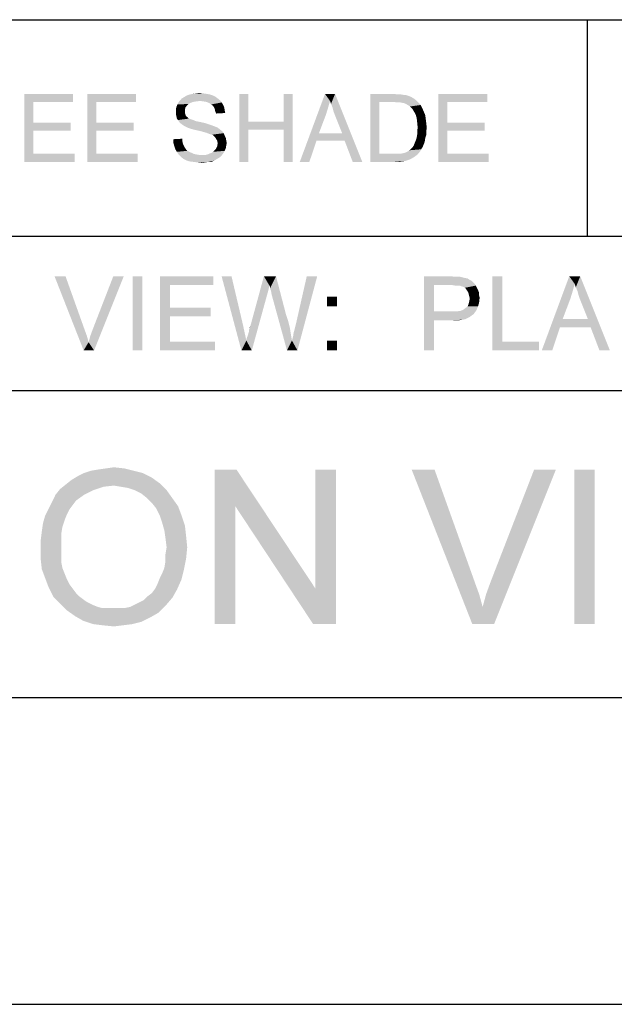
# Model space of a CAD drawing. Units: inches. Extents: x 0 to 44, y 0 to 34.
# Drawn here: x 29.2 to 33, y 0 to 6.4 of the extents above; entities that cross this region are included whole.
import ezdxf

# ---------------------------------------------------------------- set-up
doc = ezdxf.new("R2010")
doc.units = ezdxf.units.IN
doc.header["$LTSCALE"] = 2.42
doc.header["$MEASUREMENT"] = 0
doc.layers.get('0').update_dxf_attribs({"linetype": 'CONTINUOUS'})
doc.layers.add('BORDER', color=7, linetype='CONTINUOUS')
doc.layers.add('TEXT', color=7, linetype='CONTINUOUS')

msp = doc.modelspace()

# ---------------------------------------------------------------- linework, layer by layer
at = {"color": 7, "linetype": 'Continuous'}
msp.add_line((0, 0), (44, 0), dxfattribs=at)
at = {"layer": 'BORDER', "color": 7, "linetype": 'Continuous'}
for p, q in [((1.9826, 6.3703), (43.1566, 6.3703)), ((32.8571, 6.3703), (32.8571, 4.9703)), ((22.5576, 4.9703), (43.1578, 4.9703)), ((1.9826, 3.9703), (43.1578, 3.9703)), ((43.1578, 1.9826), (1.9826, 1.9826))]:
    msp.add_line(p, q, dxfattribs=at)
at = {"layer": 'TEXT', "color": 7, "linetype": 'Continuous'}
for points in [[(29.2152, 5.8903), (29.5313, 5.8903), (29.2739, 5.8381)], [(29.2739, 5.8381), (29.2152, 5.4503), (29.2152, 5.8903)], [(29.2739, 5.8381), (29.5313, 5.8903), (29.5313, 5.8381)], [(29.6226, 5.8903), (29.9387, 5.8903), (29.6813, 5.8381)], [(29.6813, 5.8381), (29.6226, 5.4503), (29.6226, 5.8903)], [(29.6813, 5.8381), (29.9387, 5.8903), (29.9387, 5.8381)], [(30.4667, 5.8609), (30.2256, 5.8511), (30.2353, 5.8609)], [(30.2256, 5.8511), (30.4667, 5.8609), (30.483, 5.8479)], [(30.4537, 5.8707), (30.2353, 5.8609), (30.2516, 5.8707)], [(30.2353, 5.8609), (30.4537, 5.8707), (30.4667, 5.8609)], [(30.4341, 5.8805), (30.2516, 5.8707), (30.2679, 5.8805)], [(30.2516, 5.8707), (30.4341, 5.8805), (30.4537, 5.8707)], [(30.4146, 5.887), (30.2679, 5.8805), (30.2875, 5.887)], [(30.2679, 5.8805), (30.4146, 5.887), (30.4341, 5.8805)], [(30.395, 5.8903), (30.2875, 5.887), (30.307, 5.8903)], [(30.2875, 5.887), (30.395, 5.8903), (30.4146, 5.887)], [(30.3722, 5.8935), (30.307, 5.8903), (30.3266, 5.8935)], [(30.307, 5.8903), (30.3722, 5.8935), (30.395, 5.8903)], [(30.3266, 5.8935), (30.3494, 5.8968), (30.3722, 5.8935)], [(30.6656, 5.8903), (30.6656, 5.711), (30.6069, 5.4503)], [(30.6656, 5.8903), (30.6069, 5.4503), (30.6069, 5.8903)], [(30.9524, 5.8903), (30.8937, 5.711), (30.8937, 5.8903)], [(30.8937, 5.6588), (30.8937, 5.711), (30.9524, 5.8903)], [(30.8937, 5.4503), (30.8937, 5.6588), (30.9524, 5.8903)], [(30.8937, 5.4503), (30.9524, 5.8903), (30.9524, 5.4503)], [(31.1936, 5.8446), (30.998, 5.4503), (31.161, 5.8903)], [(31.161, 5.8903), (31.2261, 5.8903), (31.1936, 5.8446)], [(31.2001, 5.8251), (31.1936, 5.8446), (31.2261, 5.8903)], [(31.2099, 5.8023), (31.2001, 5.8251), (31.2261, 5.8903)], [(31.2164, 5.7762), (31.2099, 5.8023), (31.2261, 5.8903)], [(31.2261, 5.7501), (31.2164, 5.7762), (31.2261, 5.8903)], [(31.2718, 5.636), (31.2261, 5.7501), (31.2261, 5.8903)], [(31.2881, 5.5871), (31.2718, 5.636), (31.2261, 5.8903)], [(31.3402, 5.4503), (31.2881, 5.5871), (31.2261, 5.8903)], [(31.3402, 5.4503), (31.2261, 5.8903), (31.4021, 5.4503)], [(31.4543, 5.8903), (31.6042, 5.8903), (31.513, 5.8381)], [(31.513, 5.8381), (31.4543, 5.4503), (31.4543, 5.8903)], [(31.6042, 5.8903), (31.6303, 5.887), (31.513, 5.8381)], [(31.6499, 5.887), (31.6694, 5.8837), (31.513, 5.8381)], [(31.6303, 5.887), (31.6499, 5.887), (31.513, 5.8381)], [(31.6824, 5.8837), (31.702, 5.8772), (31.513, 5.8381)], [(31.6694, 5.8837), (31.6824, 5.8837), (31.513, 5.8381)], [(31.702, 5.8772), (31.7183, 5.8707), (31.513, 5.8381)], [(31.7183, 5.8707), (31.7346, 5.8609), (31.513, 5.8381)], [(31.7346, 5.8609), (31.7476, 5.8511), (31.513, 5.8381)], [(31.8943, 5.8903), (32.2104, 5.8903), (31.953, 5.8381)], [(31.953, 5.8381), (31.8943, 5.4503), (31.8943, 5.8903)], [(31.953, 5.8381), (32.2104, 5.8903), (32.2104, 5.8381)], [(29.2739, 5.8381), (29.2739, 5.7045), (29.2152, 5.4503)], [(29.6813, 5.8381), (29.6813, 5.7045), (29.6226, 5.4503)], [(30.2581, 5.8023), (30.1962, 5.7892), (30.1995, 5.8055)], [(30.1962, 5.7892), (30.2581, 5.8023), (30.2549, 5.7892)], [(30.2679, 5.8153), (30.1995, 5.8055), (30.206, 5.8218)], [(30.1995, 5.8055), (30.2679, 5.8153), (30.2581, 5.8023)], [(30.2907, 5.8316), (30.206, 5.8218), (30.2125, 5.8348)], [(30.2907, 5.8316), (30.2777, 5.8251), (30.206, 5.8218)], [(30.206, 5.8218), (30.2777, 5.8251), (30.2679, 5.8153)], [(30.3527, 5.8446), (30.2125, 5.8348), (30.2256, 5.8511)], [(30.3527, 5.8446), (30.3266, 5.8414), (30.2125, 5.8348)], [(30.3266, 5.8414), (30.307, 5.8381), (30.2125, 5.8348)], [(30.2125, 5.8348), (30.307, 5.8381), (30.2907, 5.8316)], [(30.2256, 5.8511), (30.483, 5.8479), (30.3527, 5.8446)], [(30.3755, 5.8414), (30.3527, 5.8446), (30.483, 5.8479)], [(30.395, 5.8381), (30.3755, 5.8414), (30.483, 5.8479)], [(30.395, 5.8381), (30.483, 5.8479), (30.4928, 5.8348)], [(30.4928, 5.8348), (30.4113, 5.8316), (30.395, 5.8381)], [(30.4244, 5.8218), (30.4113, 5.8316), (30.4928, 5.8348)], [(30.4244, 5.8218), (30.4928, 5.8348), (30.5026, 5.8186)], [(30.5026, 5.8186), (30.4374, 5.812), (30.4244, 5.8218)], [(30.4374, 5.812), (30.5026, 5.8186), (30.5091, 5.8023)], [(30.5091, 5.8023), (30.4472, 5.7957), (30.4374, 5.812)], [(30.4472, 5.7957), (30.5091, 5.8023), (30.5124, 5.7827)], [(31.1936, 5.8446), (31.1805, 5.799), (30.998, 5.4503)], [(31.1805, 5.799), (31.1675, 5.7566), (30.998, 5.4503)], [(31.513, 5.8381), (31.513, 5.5024), (31.4543, 5.4503)], [(31.6042, 5.8381), (31.513, 5.8381), (31.7476, 5.8511)], [(31.6303, 5.8348), (31.6042, 5.8381), (31.7476, 5.8511)], [(31.6499, 5.8348), (31.6303, 5.8348), (31.7476, 5.8511)], [(31.6499, 5.8348), (31.7476, 5.8511), (31.7639, 5.8348)], [(31.7639, 5.8348), (31.6661, 5.8316), (31.6499, 5.8348)], [(31.6792, 5.8283), (31.6661, 5.8316), (31.7639, 5.8348)], [(31.6955, 5.8186), (31.6792, 5.8283), (31.7639, 5.8348)], [(31.6955, 5.8186), (31.7639, 5.8348), (31.7802, 5.8186)], [(31.7802, 5.8186), (31.7118, 5.8088), (31.6955, 5.8186)], [(31.7118, 5.8088), (31.7802, 5.8186), (31.79, 5.799)], [(31.79, 5.799), (31.7248, 5.7957), (31.7118, 5.8088)], [(31.7346, 5.7794), (31.7248, 5.7957), (31.79, 5.799)], [(31.7346, 5.7794), (31.79, 5.799), (31.7998, 5.7762)], [(31.953, 5.8381), (31.953, 5.7045), (31.8943, 5.4503)], [(30.2549, 5.7892), (30.2549, 5.7762), (30.1962, 5.7729)], [(30.2549, 5.7892), (30.1962, 5.7729), (30.1962, 5.7892)], [(30.1962, 5.7729), (30.2549, 5.7762), (30.2549, 5.7664)], [(30.2549, 5.7664), (30.1962, 5.7599), (30.1962, 5.7729)], [(30.1962, 5.7599), (30.2549, 5.7664), (30.2581, 5.7566)], [(30.2581, 5.7566), (30.1995, 5.7468), (30.1962, 5.7599)], [(30.1995, 5.7468), (30.2581, 5.7566), (30.2614, 5.7468)], [(30.2614, 5.7468), (30.2027, 5.7306), (30.1995, 5.7468)], [(30.2614, 5.7468), (30.2712, 5.7403), (30.2027, 5.7306)], [(30.2712, 5.7403), (30.2744, 5.7338), (30.2027, 5.7306)], [(30.2027, 5.7306), (30.2744, 5.7338), (30.281, 5.7306)], [(30.5124, 5.7827), (30.4504, 5.7794), (30.4472, 5.7957)], [(30.4504, 5.7794), (30.5124, 5.7827), (30.5156, 5.7664)], [(30.5156, 5.7664), (30.457, 5.7631), (30.4504, 5.7794)], [(31.1675, 5.7566), (31.1219, 5.636), (30.998, 5.4503)], [(31.7998, 5.7762), (31.7476, 5.7566), (31.7346, 5.7794)], [(31.7476, 5.7566), (31.7998, 5.7762), (31.8096, 5.7534)], [(31.8096, 5.7534), (31.7541, 5.7338), (31.7476, 5.7566)], [(31.7541, 5.7338), (31.8096, 5.7534), (31.8128, 5.7273)], [(31.8128, 5.7273), (31.7574, 5.7045), (31.7541, 5.7338)], [(29.2739, 5.7045), (29.2739, 5.6523), (29.2152, 5.4503)], [(29.2739, 5.6523), (29.515, 5.7045), (29.515, 5.6523)], [(29.2739, 5.7045), (29.515, 5.7045), (29.2739, 5.6523)], [(29.6813, 5.7045), (29.6813, 5.6523), (29.6226, 5.4503)], [(29.6813, 5.6523), (29.9224, 5.7045), (29.9224, 5.6523)], [(29.6813, 5.7045), (29.9224, 5.7045), (29.6813, 5.6523)], [(30.281, 5.7306), (30.2093, 5.7208), (30.2027, 5.7306)], [(30.281, 5.7306), (30.2907, 5.7273), (30.2093, 5.7208)], [(30.2907, 5.7273), (30.3005, 5.724), (30.2093, 5.7208)], [(30.2093, 5.7208), (30.3005, 5.724), (30.3103, 5.7208)], [(30.3103, 5.7208), (30.219, 5.7077), (30.2093, 5.7208)], [(30.3103, 5.7208), (30.3233, 5.7143), (30.219, 5.7077)], [(30.3233, 5.7143), (30.3396, 5.711), (30.219, 5.7077)], [(30.219, 5.7077), (30.3396, 5.711), (30.3559, 5.7077)], [(30.3559, 5.7077), (30.2288, 5.698), (30.219, 5.7077)], [(30.3559, 5.7077), (30.3853, 5.7012), (30.2288, 5.698)], [(30.2288, 5.698), (30.3853, 5.7012), (30.4146, 5.6914)], [(30.4146, 5.6914), (30.2419, 5.6882), (30.2288, 5.698)], [(30.2419, 5.6882), (30.4146, 5.6914), (30.4341, 5.6849)], [(30.4341, 5.6849), (30.2581, 5.6784), (30.2419, 5.6882)], [(30.2581, 5.6784), (30.4341, 5.6849), (30.4504, 5.6784)], [(30.4504, 5.6784), (30.2712, 5.6719), (30.2581, 5.6784)], [(30.2712, 5.6719), (30.4504, 5.6784), (30.4667, 5.6719)], [(30.4667, 5.6719), (30.2907, 5.6654), (30.2712, 5.6719)], [(30.3136, 5.6588), (30.2907, 5.6654), (30.4667, 5.6719)], [(30.3136, 5.6588), (30.4667, 5.6719), (30.483, 5.6588)], [(30.6656, 5.711), (30.6656, 5.6588), (30.6069, 5.4503)], [(30.6656, 5.711), (30.8937, 5.711), (30.6656, 5.6588)], [(30.8937, 5.6588), (30.6656, 5.6588), (30.8937, 5.711)], [(31.7574, 5.7045), (31.8128, 5.7273), (31.8161, 5.7012)], [(31.8161, 5.7012), (31.7607, 5.6719), (31.7574, 5.7045)], [(31.8193, 5.6719), (31.7574, 5.6491), (31.7607, 5.6719)], [(31.7574, 5.6491), (31.8193, 5.6719), (31.8161, 5.6458)], [(31.7607, 5.6719), (31.8161, 5.7012), (31.8193, 5.6719)], [(31.953, 5.7045), (31.953, 5.6523), (31.8943, 5.4503)], [(31.953, 5.6523), (32.1941, 5.7045), (32.1941, 5.6523)], [(31.953, 5.7045), (32.1941, 5.7045), (31.953, 5.6523)], [(29.2739, 5.6523), (29.2739, 5.5024), (29.2152, 5.4503)], [(29.6813, 5.6523), (29.6813, 5.5024), (29.6226, 5.4503)], [(30.483, 5.6588), (30.3429, 5.6523), (30.3136, 5.6588)], [(30.3429, 5.6523), (30.483, 5.6588), (30.4961, 5.6491)], [(30.4961, 5.6491), (30.369, 5.6458), (30.3429, 5.6523)], [(30.3918, 5.6393), (30.369, 5.6458), (30.4961, 5.6491)], [(30.3918, 5.6393), (30.4961, 5.6491), (30.5059, 5.636)], [(30.5059, 5.636), (30.4081, 5.6328), (30.3918, 5.6393)], [(30.4179, 5.6295), (30.4081, 5.6328), (30.5059, 5.636)], [(30.4309, 5.6263), (30.4179, 5.6295), (30.5059, 5.636)], [(30.4407, 5.6197), (30.4309, 5.6263), (30.5059, 5.636)], [(30.4407, 5.6197), (30.5059, 5.636), (30.5124, 5.6197)], [(30.5124, 5.6197), (30.4472, 5.6132), (30.4407, 5.6197)], [(30.4472, 5.6132), (30.5124, 5.6197), (30.5189, 5.6067)], [(30.5189, 5.6067), (30.4537, 5.6034), (30.4472, 5.6132)], [(30.4537, 5.6034), (30.5189, 5.6067), (30.5221, 5.5904)], [(30.6069, 5.4503), (30.6656, 5.6588), (30.6656, 5.4503)], [(31.1219, 5.636), (31.1056, 5.5871), (30.998, 5.4503)], [(31.1219, 5.636), (31.2718, 5.636), (31.1056, 5.5871)], [(31.2881, 5.5871), (31.1056, 5.5871), (31.2718, 5.636)], [(31.8096, 5.6034), (31.7476, 5.5871), (31.7541, 5.6067)], [(31.8161, 5.623), (31.7541, 5.6067), (31.7574, 5.6263)], [(31.7541, 5.6067), (31.8161, 5.623), (31.8096, 5.6034)], [(31.8161, 5.6458), (31.7574, 5.6263), (31.7574, 5.6491)], [(31.7574, 5.6263), (31.8161, 5.6458), (31.8161, 5.623)], [(31.953, 5.6523), (31.953, 5.5024), (31.8943, 5.4503)], [(30.1799, 5.5969), (30.2386, 5.6002), (30.2386, 5.5839)], [(30.2386, 5.5839), (30.1799, 5.5741), (30.1799, 5.5969)], [(30.1799, 5.5741), (30.2386, 5.5839), (30.2419, 5.5676)], [(30.2419, 5.5676), (30.1864, 5.5513), (30.1799, 5.5741)], [(30.2419, 5.5676), (30.2484, 5.5546), (30.1864, 5.5513)], [(30.1864, 5.5513), (30.2484, 5.5546), (30.2549, 5.5415)], [(30.2549, 5.5415), (30.193, 5.5317), (30.1864, 5.5513)], [(30.5221, 5.5904), (30.4635, 5.5871), (30.4537, 5.6034)], [(30.5189, 5.5383), (30.4537, 5.5317), (30.4635, 5.5513)], [(30.4635, 5.5871), (30.5221, 5.5904), (30.5254, 5.5741)], [(30.5254, 5.5741), (30.4667, 5.5708), (30.4635, 5.5871)], [(30.5221, 5.5546), (30.4635, 5.5513), (30.4667, 5.5708)], [(30.4635, 5.5513), (30.5221, 5.5546), (30.5189, 5.5383)], [(30.4667, 5.5708), (30.5254, 5.5741), (30.5221, 5.5546)], [(30.998, 5.4503), (31.1056, 5.5871), (31.0599, 5.4503)], [(31.715, 5.5317), (31.7248, 5.5415), (31.7933, 5.548)], [(31.715, 5.5317), (31.7933, 5.548), (31.7835, 5.5317)], [(31.7933, 5.548), (31.7248, 5.5415), (31.7346, 5.5546)], [(31.7998, 5.5643), (31.7346, 5.5546), (31.7411, 5.5708)], [(31.7346, 5.5546), (31.7998, 5.5643), (31.7933, 5.548)], [(31.8063, 5.5806), (31.7411, 5.5708), (31.7476, 5.5871)], [(31.7411, 5.5708), (31.8063, 5.5806), (31.7998, 5.5643)], [(31.7476, 5.5871), (31.8096, 5.6034), (31.8063, 5.5806)], [(29.2739, 5.5024), (29.5411, 5.5024), (29.2152, 5.4503)], [(29.2152, 5.4503), (29.5411, 5.5024), (29.5411, 5.4503)], [(29.6813, 5.5024), (29.9485, 5.5024), (29.6226, 5.4503)], [(29.6226, 5.4503), (29.9485, 5.5024), (29.9485, 5.4503)], [(30.193, 5.5317), (30.2549, 5.5415), (30.2614, 5.5317)], [(30.2614, 5.5317), (30.2027, 5.5154), (30.193, 5.5317)], [(30.2614, 5.5317), (30.2712, 5.522), (30.2027, 5.5154)], [(30.2027, 5.5154), (30.2712, 5.522), (30.2842, 5.5154)], [(30.2842, 5.5154), (30.2158, 5.4959), (30.2027, 5.5154)], [(30.2842, 5.5154), (30.2973, 5.5089), (30.2158, 5.4959)], [(30.2973, 5.5089), (30.3103, 5.5024), (30.2158, 5.4959)], [(30.3103, 5.5024), (30.3266, 5.4991), (30.2158, 5.4959)], [(30.2158, 5.4959), (30.3266, 5.4991), (30.3429, 5.4959)], [(30.3429, 5.4959), (30.2288, 5.4828), (30.2158, 5.4959)], [(30.3918, 5.4959), (30.4928, 5.4926), (30.2288, 5.4828)], [(30.3755, 5.4959), (30.3918, 5.4959), (30.2288, 5.4828)], [(30.3624, 5.4959), (30.3755, 5.4959), (30.2288, 5.4828)], [(30.3429, 5.4959), (30.3624, 5.4959), (30.2288, 5.4828)], [(30.2288, 5.4828), (30.4928, 5.4926), (30.4798, 5.4796)], [(30.4798, 5.4796), (30.2451, 5.4698), (30.2288, 5.4828)], [(30.2451, 5.4698), (30.4798, 5.4796), (30.4635, 5.4698)], [(30.3918, 5.4959), (30.4048, 5.4991), (30.5026, 5.5057)], [(30.3918, 5.4959), (30.5026, 5.5057), (30.4928, 5.4926)], [(30.5026, 5.5057), (30.4048, 5.4991), (30.4179, 5.5057)], [(30.4179, 5.5057), (30.4276, 5.5089), (30.5124, 5.522)], [(30.4179, 5.5057), (30.5124, 5.522), (30.5026, 5.5057)], [(30.4276, 5.5089), (30.4374, 5.5154), (30.5124, 5.522)], [(30.5124, 5.522), (30.4374, 5.5154), (30.4472, 5.5252)], [(30.4472, 5.5252), (30.4537, 5.5317), (30.5189, 5.5383)], [(30.4472, 5.5252), (30.5189, 5.5383), (30.5124, 5.522)], [(31.6466, 5.5024), (31.7574, 5.4959), (31.4543, 5.4503)], [(31.627, 5.5024), (31.6466, 5.5024), (31.4543, 5.4503)], [(31.6075, 5.5024), (31.627, 5.5024), (31.4543, 5.4503)], [(31.513, 5.5024), (31.6075, 5.5024), (31.4543, 5.4503)], [(31.7574, 5.4959), (31.7346, 5.4796), (31.4543, 5.4503)], [(31.7346, 5.4796), (31.7118, 5.4666), (31.4543, 5.4503)], [(31.6466, 5.5024), (31.6629, 5.5057), (31.777, 5.5187)], [(31.6466, 5.5024), (31.777, 5.5187), (31.7574, 5.4959)], [(31.6629, 5.5057), (31.6759, 5.5089), (31.777, 5.5187)], [(31.6759, 5.5089), (31.6857, 5.5122), (31.777, 5.5187)], [(31.777, 5.5187), (31.6857, 5.5122), (31.6987, 5.5187)], [(31.6987, 5.5187), (31.7053, 5.5252), (31.7835, 5.5317)], [(31.6987, 5.5187), (31.7835, 5.5317), (31.777, 5.5187)], [(31.7835, 5.5317), (31.7053, 5.5252), (31.715, 5.5317)], [(31.953, 5.5024), (32.2202, 5.5024), (31.8943, 5.4503)], [(31.8943, 5.4503), (32.2202, 5.5024), (32.2202, 5.4503)], [(30.4635, 5.4698), (30.2647, 5.46), (30.2451, 5.4698)], [(30.2647, 5.46), (30.4635, 5.4698), (30.4472, 5.46)], [(30.4472, 5.46), (30.2842, 5.4535), (30.2647, 5.46)], [(30.3103, 5.4503), (30.2842, 5.4535), (30.4472, 5.46)], [(30.4081, 5.4503), (30.3103, 5.4503), (30.4472, 5.46)], [(30.4081, 5.4503), (30.3364, 5.447), (30.3103, 5.4503)], [(30.3364, 5.447), (30.4081, 5.4503), (30.3853, 5.447)], [(30.3853, 5.447), (30.3624, 5.4437), (30.3364, 5.447)], [(30.4081, 5.4503), (30.4472, 5.46), (30.4276, 5.4503)], [(31.7118, 5.4666), (31.6824, 5.4568), (31.4543, 5.4503)], [(31.6107, 5.4503), (31.4543, 5.4503), (31.6824, 5.4568)], [(31.6107, 5.4503), (31.6824, 5.4568), (31.6499, 5.4503)], [(29.4823, 4.7105), (29.5996, 4.2305), (29.4112, 4.7105)], [(29.4823, 4.7105), (29.6068, 4.362), (29.5996, 4.2305)], [(29.6316, 4.2838), (29.6423, 4.3229), (29.8592, 4.7105)], [(29.6316, 4.2838), (29.8592, 4.7105), (29.6672, 4.2305)], [(29.6423, 4.3229), (29.6565, 4.362), (29.8592, 4.7105)], [(29.8592, 4.7105), (29.6565, 4.362), (29.7916, 4.7105)], [(29.9801, 4.7105), (29.9161, 4.2305), (29.9161, 4.7105)], [(29.9161, 4.2305), (29.9801, 4.7105), (29.9801, 4.2305)], [(30.0939, 4.7105), (30.4388, 4.7105), (30.1579, 4.6536)], [(30.1579, 4.6536), (30.0939, 4.2305), (30.0939, 4.7105)], [(30.1579, 4.6536), (30.1579, 4.5078), (30.0939, 4.2305)], [(30.1579, 4.6536), (30.4388, 4.7105), (30.4388, 4.6536)], [(30.5561, 4.7105), (30.6201, 4.2305), (30.4921, 4.7105)], [(30.5561, 4.7105), (30.6308, 4.394), (30.6201, 4.2305)], [(30.8014, 4.65), (30.677, 4.3834), (30.7659, 4.7105)], [(30.7659, 4.7105), (30.8441, 4.7105), (30.8014, 4.65)], [(30.805, 4.6429), (30.8014, 4.65), (30.8441, 4.7105)], [(30.805, 4.6322), (30.805, 4.6429), (30.8441, 4.7105)], [(30.8121, 4.6145), (30.805, 4.6322), (30.8441, 4.7105)], [(30.8156, 4.5931), (30.8121, 4.6145), (30.8441, 4.7105)], [(30.8156, 4.5931), (30.8441, 4.7105), (30.9081, 4.4651)], [(30.9472, 4.2945), (30.9543, 4.3194), (31.1108, 4.7105)], [(30.9472, 4.2945), (31.1108, 4.7105), (30.9828, 4.2305)], [(30.9543, 4.3194), (30.9579, 4.3442), (31.1108, 4.7105)], [(30.9579, 4.3442), (30.965, 4.3691), (31.1108, 4.7105)], [(30.965, 4.3691), (30.9721, 4.3976), (31.1108, 4.7105)], [(31.1108, 4.7105), (30.9721, 4.3976), (31.0432, 4.7105)], [(31.8025, 4.7103), (31.9767, 4.7103), (31.8665, 4.6534)], [(31.8665, 4.6534), (31.8025, 4.2303), (31.8025, 4.7103)], [(31.8665, 4.6534), (31.8665, 4.4827), (31.8025, 4.2303)], [(31.9767, 4.7103), (32.0016, 4.7067), (31.8665, 4.6534)], [(32.0371, 4.7067), (32.0514, 4.7031), (31.8665, 4.6534)], [(32.0194, 4.7067), (32.0371, 4.7067), (31.8665, 4.6534)], [(32.0016, 4.7067), (32.0194, 4.7067), (31.8665, 4.6534)], [(32.0514, 4.7031), (32.0656, 4.6996), (31.8665, 4.6534)], [(32.0656, 4.6996), (32.0834, 4.696), (31.8665, 4.6534)], [(32.0834, 4.696), (32.094, 4.6889), (31.8665, 4.6534)], [(32.094, 4.6889), (32.1082, 4.6818), (31.8665, 4.6534)], [(32.1082, 4.6818), (32.1189, 4.6711), (31.8665, 4.6534)], [(32.1189, 4.6711), (32.1296, 4.6605), (31.8665, 4.6534)], [(31.9838, 4.6534), (31.8665, 4.6534), (32.1296, 4.6605)], [(32.0051, 4.6498), (31.9838, 4.6534), (32.1296, 4.6605)], [(32.0194, 4.6498), (32.0051, 4.6498), (32.1296, 4.6605)], [(32.0336, 4.6498), (32.0194, 4.6498), (32.1296, 4.6605)], [(32.0336, 4.6498), (32.1296, 4.6605), (32.1367, 4.6498)], [(32.3074, 4.7103), (32.3074, 4.2871), (32.2434, 4.2303)], [(32.3074, 4.7103), (32.2434, 4.2303), (32.2434, 4.7103)], [(32.7767, 4.6605), (32.5634, 4.2303), (32.7411, 4.7103)], [(32.7767, 4.6605), (32.7625, 4.6107), (32.5634, 4.2303)], [(32.7411, 4.7103), (32.8122, 4.7103), (32.7767, 4.6605)], [(32.7838, 4.6391), (32.7767, 4.6605), (32.8122, 4.7103)], [(32.7945, 4.6143), (32.7838, 4.6391), (32.8122, 4.7103)], [(32.8016, 4.5858), (32.7945, 4.6143), (32.8122, 4.7103)], [(32.8122, 4.5574), (32.8016, 4.5858), (32.8122, 4.7103)], [(32.862, 4.4329), (32.8122, 4.5574), (32.8122, 4.7103)], [(32.8798, 4.3796), (32.862, 4.4329), (32.8122, 4.7103)], [(32.9367, 4.2303), (32.8798, 4.3796), (32.8122, 4.7103)], [(32.9367, 4.2303), (32.8122, 4.7103), (33.0042, 4.2303)], [(30.6521, 4.2945), (30.6556, 4.3122), (30.7872, 4.5931)], [(30.6521, 4.2945), (30.7872, 4.5931), (30.6876, 4.2305)], [(30.6556, 4.3122), (30.6628, 4.33), (30.7872, 4.5931)], [(30.6628, 4.33), (30.6663, 4.3442), (30.7872, 4.5931)], [(30.6663, 4.3442), (30.6699, 4.3549), (30.7872, 4.5931)], [(30.6699, 4.3656), (30.6734, 4.3727), (30.7872, 4.5931)], [(30.6699, 4.3549), (30.6699, 4.3656), (30.7872, 4.5931)], [(30.6734, 4.3727), (30.677, 4.3834), (30.7872, 4.5931)], [(30.8014, 4.65), (30.7943, 4.618), (30.677, 4.3834)], [(30.7943, 4.618), (30.7872, 4.5931), (30.677, 4.3834)], [(30.9081, 4.4651), (30.9152, 4.2305), (30.8156, 4.5931)], [(32.1367, 4.6498), (32.0407, 4.6463), (32.0336, 4.6498)], [(32.0549, 4.6427), (32.0407, 4.6463), (32.1367, 4.6498)], [(32.0656, 4.6356), (32.0549, 4.6427), (32.1367, 4.6498)], [(32.0656, 4.6356), (32.1367, 4.6498), (32.1438, 4.6356)], [(32.1438, 4.6356), (32.0727, 4.6285), (32.0656, 4.6356)], [(32.0727, 4.6285), (32.1438, 4.6356), (32.1509, 4.6214)], [(32.1509, 4.6214), (32.0798, 4.6178), (32.0727, 4.6285)], [(32.0869, 4.6071), (32.0798, 4.6178), (32.1509, 4.6214)], [(32.0869, 4.6071), (32.1509, 4.6214), (32.158, 4.6036)], [(32.158, 4.6036), (32.0905, 4.5965), (32.0869, 4.6071)], [(32.0905, 4.5965), (32.158, 4.6036), (32.158, 4.5858)], [(32.158, 4.5858), (32.094, 4.5823), (32.0905, 4.5965)], [(32.7625, 4.6107), (32.7482, 4.5645), (32.5634, 4.2303)], [(31.2388, 4.5789), (31.1748, 4.5149), (31.1748, 4.5789)], [(31.1748, 4.5149), (31.2388, 4.5789), (31.2388, 4.5149)], [(32.0834, 4.5147), (32.0905, 4.5325), (32.158, 4.5396)], [(32.0834, 4.5147), (32.158, 4.5396), (32.1509, 4.5147)], [(32.158, 4.5396), (32.0905, 4.5325), (32.094, 4.5467)], [(32.094, 4.5823), (32.158, 4.5858), (32.1616, 4.5716)], [(32.1616, 4.5716), (32.0976, 4.568), (32.094, 4.5823)], [(32.094, 4.5467), (32.0976, 4.568), (32.1616, 4.5716)], [(32.094, 4.5467), (32.1616, 4.5716), (32.158, 4.5396)], [(32.7482, 4.5645), (32.6985, 4.4329), (32.5634, 4.2303)], [(30.1579, 4.5078), (30.1579, 4.4509), (30.0939, 4.2305)], [(30.1579, 4.4509), (30.421, 4.5078), (30.421, 4.4509)], [(30.1579, 4.5078), (30.421, 4.5078), (30.1579, 4.4509)], [(30.9081, 4.4651), (30.9223, 4.4225), (30.9152, 4.2305)], [(31.8665, 4.4827), (31.8665, 4.4258), (31.8025, 4.2303)], [(32.0122, 4.4827), (32.1225, 4.4649), (31.8665, 4.4258)], [(31.9838, 4.4827), (32.0122, 4.4827), (31.8665, 4.4258)], [(31.8665, 4.4827), (31.9838, 4.4827), (31.8665, 4.4258)], [(32.1225, 4.4649), (32.1118, 4.4578), (31.8665, 4.4258)], [(32.0122, 4.4827), (32.0371, 4.4863), (32.1402, 4.4898)], [(32.0122, 4.4827), (32.1402, 4.4898), (32.1225, 4.4649)], [(32.1402, 4.4898), (32.0371, 4.4863), (32.0549, 4.4934)], [(32.0549, 4.4934), (32.0691, 4.504), (32.1509, 4.5147)], [(32.0549, 4.4934), (32.1509, 4.5147), (32.1402, 4.4898)], [(32.1509, 4.5147), (32.0691, 4.504), (32.0834, 4.5147)], [(30.1579, 4.4509), (30.1579, 4.2874), (30.0939, 4.2305)], [(30.9223, 4.4225), (30.933, 4.3798), (30.9152, 4.2305)], [(31.8025, 4.2303), (31.8665, 4.4258), (31.8665, 4.2303)], [(32.1118, 4.4578), (32.0976, 4.4471), (31.8665, 4.4258)], [(32.0976, 4.4471), (32.0834, 4.44), (31.8665, 4.4258)], [(32.0834, 4.44), (32.0691, 4.4329), (31.8665, 4.4258)], [(32.0691, 4.4329), (32.0514, 4.4294), (31.8665, 4.4258)], [(31.9838, 4.4258), (31.8665, 4.4258), (32.0514, 4.4294)], [(32.0087, 4.4258), (31.9838, 4.4258), (32.0514, 4.4294)], [(32.0087, 4.4258), (32.0514, 4.4294), (32.03, 4.4258)], [(32.6985, 4.4329), (32.6807, 4.3796), (32.5634, 4.2303)], [(32.6985, 4.4329), (32.862, 4.4329), (32.6807, 4.3796)], [(32.8798, 4.3796), (32.6807, 4.3796), (32.862, 4.4329)], [(29.6068, 4.362), (29.621, 4.3229), (29.5996, 4.2305)], [(30.6308, 4.394), (30.6521, 4.2945), (30.6201, 4.2305)], [(30.6734, 4.3727), (30.6734, 4.3798), (30.677, 4.3834)], [(30.933, 4.3798), (30.9401, 4.3371), (30.9152, 4.2305)], [(30.9401, 4.3371), (30.9472, 4.2945), (30.9152, 4.2305)], [(32.5634, 4.2303), (32.6807, 4.3796), (32.6309, 4.2303)], [(29.621, 4.3229), (29.6316, 4.2838), (29.5996, 4.2305)], [(29.6672, 4.2305), (29.5996, 4.2305), (29.6316, 4.2838)], [(30.1579, 4.2874), (30.4494, 4.2874), (30.0939, 4.2305)], [(30.0939, 4.2305), (30.4494, 4.2874), (30.4494, 4.2305)], [(30.6876, 4.2305), (30.6201, 4.2305), (30.6521, 4.2945)], [(30.9828, 4.2305), (30.9152, 4.2305), (30.9472, 4.2945)], [(31.2388, 4.2945), (31.1748, 4.2305), (31.1748, 4.2945)], [(31.1748, 4.2305), (31.2388, 4.2945), (31.2388, 4.2305)], [(32.3074, 4.2871), (32.5456, 4.2871), (32.2434, 4.2303)], [(32.2434, 4.2303), (32.5456, 4.2871), (32.5456, 4.2303)], [(29.9216, 3.4523), (29.603, 3.4375), (29.6475, 3.4523)], [(29.603, 3.4375), (29.9216, 3.4523), (29.9808, 3.4375)], [(29.6475, 3.4523), (29.6919, 3.4597), (29.8623, 3.4671)], [(29.6475, 3.4523), (29.8623, 3.4671), (29.9216, 3.4523)], [(29.8623, 3.4671), (29.6919, 3.4597), (29.7438, 3.4671)], [(29.7438, 3.4671), (29.7956, 3.4745), (29.8623, 3.4671)], [(30.5882, 3.4597), (30.5808, 3.2227), (30.4475, 2.4597)], [(30.5882, 3.4597), (30.4475, 2.4597), (30.4475, 3.4597)], [(30.5808, 3.2227), (30.5882, 3.4597), (31.0993, 2.6894)], [(31.0845, 2.4597), (31.0993, 2.6894), (31.2327, 3.4597)], [(31.0845, 2.4597), (31.2327, 3.4597), (31.2327, 2.4597)], [(31.2327, 3.4597), (31.0993, 2.6894), (31.0993, 3.4597)], [(31.8697, 3.4597), (32.1141, 2.4597), (31.7216, 3.4597)], [(31.8697, 3.4597), (32.129, 2.7338), (32.1141, 2.4597)], [(32.1808, 2.5708), (32.203, 2.6523), (32.6549, 3.4597)], [(32.1808, 2.5708), (32.6549, 3.4597), (32.2549, 2.4597)], [(32.203, 2.6523), (32.2327, 2.7338), (32.6549, 3.4597)], [(32.6549, 3.4597), (32.2327, 2.7338), (32.5141, 3.4597)], [(32.9067, 3.4597), (32.7734, 2.4597), (32.7734, 3.4597)], [(32.7734, 2.4597), (32.9067, 3.4597), (32.9067, 2.4597)], [(30.0919, 3.3708), (29.4845, 3.3634), (29.5216, 3.3931)], [(30.0401, 3.4079), (29.5216, 3.3931), (29.5586, 3.4153)], [(29.5216, 3.3931), (30.0401, 3.4079), (30.0919, 3.3708)], [(29.9808, 3.4375), (29.5586, 3.4153), (29.603, 3.4375)], [(29.5586, 3.4153), (29.9808, 3.4375), (30.0401, 3.4079)], [(29.6623, 3.3264), (29.4178, 3.2968), (29.4475, 3.3338)], [(29.4178, 3.2968), (29.6623, 3.3264), (29.603, 3.2968)], [(29.7956, 3.356), (29.4475, 3.3338), (29.4845, 3.3634)], [(29.7956, 3.356), (29.729, 3.3486), (29.4475, 3.3338)], [(29.4475, 3.3338), (29.729, 3.3486), (29.6623, 3.3264)], [(29.7956, 3.356), (29.4845, 3.3634), (30.0919, 3.3708)], [(29.8401, 3.3486), (29.7956, 3.356), (30.0919, 3.3708)], [(29.8845, 3.3412), (29.8401, 3.3486), (30.0919, 3.3708)], [(29.929, 3.3264), (29.8845, 3.3412), (30.0919, 3.3708)], [(29.929, 3.3264), (30.0919, 3.3708), (30.1364, 3.3264)], [(30.1364, 3.3264), (29.9734, 3.3042), (29.929, 3.3264)], [(30.0104, 3.2745), (29.9734, 3.3042), (30.1364, 3.3264)], [(30.0104, 3.2745), (30.1364, 3.3264), (30.1734, 3.2745)], [(29.529, 3.2301), (29.3734, 3.2079), (29.3956, 3.2523)], [(29.603, 3.2968), (29.5512, 3.2597), (29.3956, 3.2523)], [(29.603, 3.2968), (29.3956, 3.2523), (29.4178, 3.2968)], [(29.3956, 3.2523), (29.5512, 3.2597), (29.529, 3.2301)], [(30.1734, 3.2745), (30.0401, 3.2449), (30.0104, 3.2745)], [(30.0401, 3.2449), (30.1734, 3.2745), (30.2104, 3.2227)], [(29.5067, 3.2005), (29.3512, 3.1634), (29.3734, 3.2079)], [(29.5067, 3.2005), (29.4919, 3.1708), (29.3512, 3.1634)], [(29.3734, 3.2079), (29.529, 3.2301), (29.5067, 3.2005)], [(30.2104, 3.2227), (30.0697, 3.2079), (30.0401, 3.2449)], [(30.0919, 3.1634), (30.0697, 3.2079), (30.2104, 3.2227)], [(30.0919, 3.1634), (30.2104, 3.2227), (30.2327, 3.1634)], [(30.4475, 2.4597), (30.5808, 3.2227), (30.5808, 2.4597)], [(31.0993, 2.6894), (31.0845, 2.4597), (30.5808, 3.2227)], [(29.4771, 3.1338), (29.3364, 3.1116), (29.3512, 3.1634)], [(29.3364, 3.1116), (29.4771, 3.1338), (29.4623, 3.0894)], [(29.3512, 3.1634), (29.4919, 3.1708), (29.4771, 3.1338)], [(30.2327, 3.1634), (30.1067, 3.119), (30.0919, 3.1634)], [(30.1067, 3.119), (30.2327, 3.1634), (30.2549, 3.0968)], [(29.4549, 3.0449), (29.3216, 3.0005), (29.329, 3.0597)], [(29.4623, 3.0894), (29.329, 3.0597), (29.3364, 3.1116)], [(29.329, 3.0597), (29.4623, 3.0894), (29.4549, 3.0449)], [(30.2549, 3.0968), (30.1216, 3.0671), (30.1067, 3.119)], [(30.1216, 3.0671), (30.2549, 3.0968), (30.2623, 3.0301)], [(30.2623, 3.0301), (30.129, 3.0153), (30.1216, 3.0671)], [(29.3216, 3.0005), (29.4549, 3.0449), (29.4549, 2.9931)], [(29.4549, 2.9931), (29.3216, 2.9412), (29.3216, 3.0005)], [(30.1364, 2.956), (30.129, 3.0153), (30.2623, 3.0301)], [(30.1364, 2.956), (30.2623, 3.0301), (30.2697, 2.956)], [(29.3216, 2.9412), (29.4549, 2.9931), (29.4549, 2.9412)], [(29.4549, 2.9412), (29.4549, 2.8968), (29.3216, 2.882)], [(29.4549, 2.9412), (29.3216, 2.882), (29.3216, 2.9412)], [(30.2697, 2.956), (30.129, 2.9116), (30.1364, 2.956)], [(30.129, 2.9116), (30.2697, 2.956), (30.2623, 2.882)], [(29.3216, 2.882), (29.4549, 2.8968), (29.4549, 2.8597)], [(29.4549, 2.8597), (29.329, 2.8153), (29.3216, 2.882)], [(30.1216, 2.8227), (30.129, 2.8671), (30.2623, 2.882)], [(30.1216, 2.8227), (30.2623, 2.882), (30.2475, 2.8079)], [(30.2623, 2.882), (30.129, 2.8671), (30.129, 2.9116)], [(29.4549, 2.8597), (29.4623, 2.8227), (29.329, 2.8153)], [(29.329, 2.8153), (29.4623, 2.8227), (29.4771, 2.7857)], [(29.4771, 2.7857), (29.3512, 2.756), (29.329, 2.8153)], [(30.0919, 2.756), (30.1067, 2.7857), (30.2475, 2.8079)], [(30.0919, 2.756), (30.2475, 2.8079), (30.2327, 2.7486)], [(30.2475, 2.8079), (30.1067, 2.7857), (30.1216, 2.8227)], [(29.3512, 2.756), (29.4771, 2.7857), (29.4919, 2.7486)], [(29.4919, 2.7486), (29.3734, 2.6968), (29.3512, 2.756)], [(29.4919, 2.7486), (29.5067, 2.719), (29.3734, 2.6968)], [(30.0623, 2.6894), (30.0771, 2.719), (30.2327, 2.7486)], [(30.0623, 2.6894), (30.2327, 2.7486), (30.203, 2.682)], [(30.2327, 2.7486), (30.0771, 2.719), (30.0919, 2.756)], [(29.3734, 2.6968), (29.5067, 2.719), (29.529, 2.6894)], [(29.529, 2.6894), (29.403, 2.6375), (29.3734, 2.6968)], [(29.529, 2.6894), (29.5512, 2.6597), (29.403, 2.6375)], [(30.0104, 2.6375), (30.0401, 2.6597), (30.203, 2.682)], [(30.0104, 2.6375), (30.203, 2.682), (30.1734, 2.6301)], [(30.203, 2.682), (30.0401, 2.6597), (30.0623, 2.6894)], [(32.129, 2.7338), (32.1586, 2.6523), (32.1141, 2.4597)], [(29.403, 2.6375), (29.5512, 2.6597), (29.5734, 2.6375)], [(29.5734, 2.6375), (29.4475, 2.5931), (29.403, 2.6375)], [(29.5734, 2.6375), (29.603, 2.6153), (29.4475, 2.5931)], [(29.603, 2.6153), (29.6253, 2.6005), (29.4475, 2.5931)], [(29.929, 2.5857), (29.9586, 2.6005), (30.1734, 2.6301)], [(29.929, 2.5857), (30.1734, 2.6301), (30.129, 2.5783)], [(29.9586, 2.6005), (29.9882, 2.6153), (30.1734, 2.6301)], [(30.1734, 2.6301), (29.9882, 2.6153), (30.0104, 2.6375)], [(32.1586, 2.6523), (32.1808, 2.5708), (32.1141, 2.4597)], [(29.4475, 2.5931), (29.6253, 2.6005), (29.6549, 2.5857)], [(29.6549, 2.5857), (29.4919, 2.5486), (29.4475, 2.5931)], [(29.6549, 2.5857), (29.6919, 2.5708), (29.4919, 2.5486)], [(29.6919, 2.5708), (29.7216, 2.5634), (29.4919, 2.5486)], [(29.8253, 2.5634), (29.8623, 2.5634), (29.4919, 2.5486)], [(29.7882, 2.5634), (29.8253, 2.5634), (29.4919, 2.5486)], [(29.7586, 2.5634), (29.7882, 2.5634), (29.4919, 2.5486)], [(29.7216, 2.5634), (29.7586, 2.5634), (29.4919, 2.5486)], [(30.0845, 2.5338), (29.4919, 2.5486), (29.8623, 2.5634)], [(30.0845, 2.5338), (29.5438, 2.5116), (29.4919, 2.5486)], [(29.8623, 2.5634), (29.8993, 2.5708), (30.129, 2.5783)], [(29.8623, 2.5634), (30.129, 2.5783), (30.0845, 2.5338)], [(30.129, 2.5783), (29.8993, 2.5708), (29.929, 2.5857)], [(32.2549, 2.4597), (32.1141, 2.4597), (32.1808, 2.5708)], [(29.5438, 2.5116), (30.0845, 2.5338), (30.0327, 2.5042)], [(30.0327, 2.5042), (29.5956, 2.482), (29.5438, 2.5116)], [(29.5956, 2.482), (30.0327, 2.5042), (29.9734, 2.4745)], [(29.9734, 2.4745), (29.6623, 2.4597), (29.5956, 2.482)], [(29.6623, 2.4597), (29.9734, 2.4745), (29.9141, 2.4597)], [(29.9141, 2.4597), (29.7216, 2.4523), (29.6623, 2.4597)], [(29.7216, 2.4523), (29.9141, 2.4597), (29.8549, 2.4523)], [(29.8549, 2.4523), (29.7956, 2.4449), (29.7216, 2.4523)]]:
    msp.add_solid(points, dxfattribs=at)

doc.saveas('drawing.dxf')
